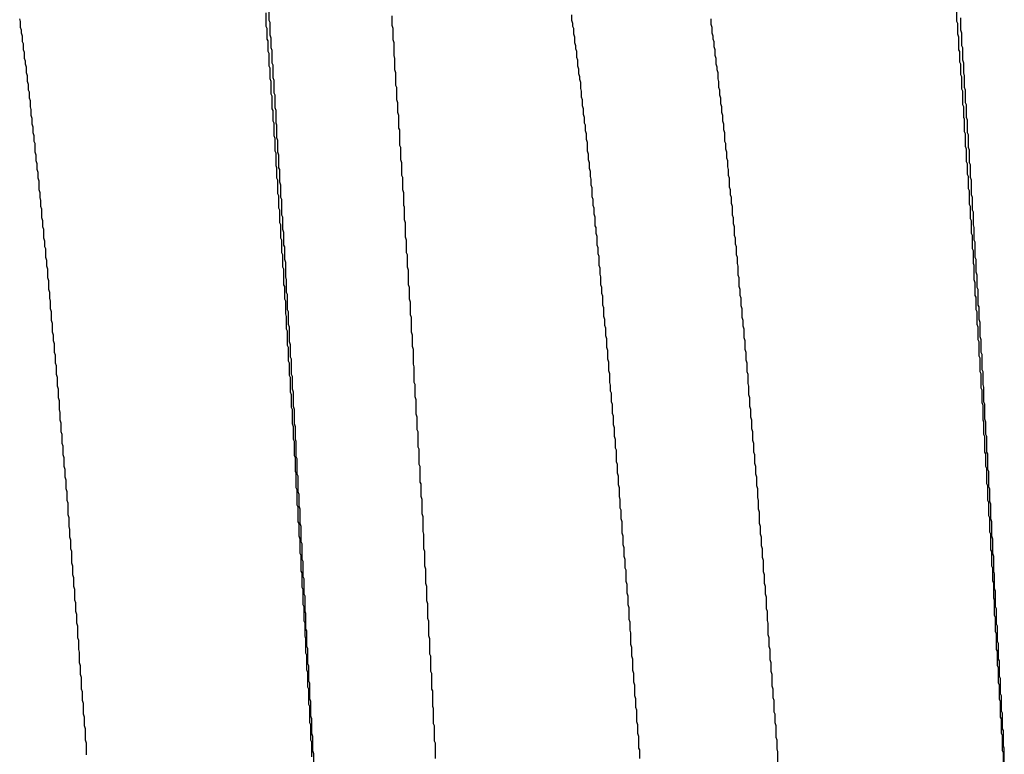
# Model space of a CAD drawing. Extents: x -57 to 354, y -38 to 248.
# Drawn here: x 214 to 214, y 15 to 15 of the extents above; entities that cross this region are included whole.
import ezdxf

# ---------------------------------------------------------------- set-up
doc = ezdxf.new("R2010")
doc.units = 0
doc.header["$MEASUREMENT"] = 0
doc.layers.add('_4-A_クリップ', color=7, linetype='CONTINUOUS')

msp = doc.modelspace()

# ---------------------------------------------------------------- linework, layer by layer
at = {"layer": '_4-A_クリップ', "color": 7, "linetype": 'Continuous'}
for p, q in [((214.147607, 14.785), (214.147607, 14.78591)), ((214.197377, 14.78493), (214.197377, 14.78584)), ((214.129617, 14.78493), (214.129547, 14.78514)), ((214.147397, 14.78458), (214.147397, 14.78556)), ((214.156497, 14.78465), (214.156497, 14.78535)), ((214.169517, 14.785), (214.169517, 14.78542)), ((214.179597, 14.78472), (214.179597, 14.78514)), ((214.197657, 14.7843), (214.197657, 14.78521)), ((214.129617, 14.78451), (214.129617, 14.78493)), ((214.129687, 14.7843), (214.129617, 14.78451)), ((214.147467, 14.78444), (214.147397, 14.78458)), ((214.147467, 14.78367), (214.147467, 14.78444)), ((214.147677, 14.78486), (214.147607, 14.785)), ((214.147677, 14.78395), (214.147677, 14.78486)), ((214.156567, 14.78444), (214.156497, 14.78465)), ((214.156567, 14.7836), (214.156567, 14.78444)), ((214.169587, 14.78479), (214.169517, 14.785)), ((214.169587, 14.78458), (214.169587, 14.78479)), ((214.169657, 14.78444), (214.169587, 14.78458)), ((214.169657, 14.78402), (214.169657, 14.78444)), ((214.179667, 14.78451), (214.179597, 14.78472)), ((214.179667, 14.78409), (214.179667, 14.78451)), ((214.197447, 14.78479), (214.197377, 14.78493)), ((214.197447, 14.78402), (214.197447, 14.78479)), ((214.129687, 14.78409), (214.129687, 14.7843)), ((214.129757, 14.78388), (214.129687, 14.78409)), ((214.129757, 14.78346), (214.129757, 14.78388)), ((214.147537, 14.78353), (214.147467, 14.78367)), ((214.147747, 14.78374), (214.147677, 14.78395)), ((214.147747, 14.78304), (214.147747, 14.78374)), ((214.156637, 14.78339), (214.156567, 14.7836)), ((214.169727, 14.78381), (214.169657, 14.78402)), ((214.169727, 14.78339), (214.169727, 14.78381)), ((214.179737, 14.78388), (214.179667, 14.78409)), ((214.179737, 14.78367), (214.179737, 14.78388)), ((214.179807, 14.78346), (214.179737, 14.78367)), ((214.197517, 14.78381), (214.197447, 14.78402)), ((214.197517, 14.7829), (214.197517, 14.78381)), ((214.197727, 14.78409), (214.197657, 14.7843)), ((214.197727, 14.78318), (214.197727, 14.78409)), ((214.129827, 14.78332), (214.129757, 14.78346)), ((214.129827, 14.7829), (214.129827, 14.78332)), ((214.129897, 14.78269), (214.129827, 14.7829)), ((214.147537, 14.78276), (214.147537, 14.78353)), ((214.147817, 14.78283), (214.147747, 14.78304)), ((214.156637, 14.78248), (214.156637, 14.78339)), ((214.169797, 14.78318), (214.169727, 14.78339)), ((214.169797, 14.78297), (214.169797, 14.78318)), ((214.169867, 14.78276), (214.169797, 14.78297)), ((214.179807, 14.78311), (214.179807, 14.78346)), ((214.179877, 14.7829), (214.179807, 14.78311)), ((214.179877, 14.78248), (214.179877, 14.7829)), ((214.197587, 14.78276), (214.197517, 14.7829)), ((214.197797, 14.78304), (214.197727, 14.78318)), ((214.197797, 14.78213), (214.197797, 14.78304)), ((214.129897, 14.78227), (214.129897, 14.78269)), ((214.129967, 14.78206), (214.129897, 14.78227)), ((214.147607, 14.78262), (214.147537, 14.78276)), ((214.147607, 14.78171), (214.147607, 14.78262)), ((214.147817, 14.78192), (214.147817, 14.78283)), ((214.156707, 14.78227), (214.156637, 14.78248)), ((214.156707, 14.78143), (214.156707, 14.78227)), ((214.169867, 14.78234), (214.169867, 14.78276)), ((214.169937, 14.78213), (214.169867, 14.78234)), ((214.179947, 14.78227), (214.179877, 14.78248)), ((214.179947, 14.78185), (214.179947, 14.78227)), ((214.197587, 14.78199), (214.197587, 14.78276)), ((214.129967, 14.78185), (214.129967, 14.78206)), ((214.130037, 14.78164), (214.129967, 14.78185)), ((214.130037, 14.78122), (214.130037, 14.78164)), ((214.147677, 14.78157), (214.147607, 14.78171)), ((214.147677, 14.7808), (214.147677, 14.78157)), ((214.147887, 14.78178), (214.147817, 14.78192)), ((214.147887, 14.78087), (214.147887, 14.78178)), ((214.169937, 14.78171), (214.169937, 14.78213)), ((214.170007, 14.7815), (214.169937, 14.78171)), ((214.170007, 14.78115), (214.170007, 14.7815)), ((214.180017, 14.78164), (214.179947, 14.78185)), ((214.180017, 14.78143), (214.180017, 14.78164)), ((214.197657, 14.78185), (214.197587, 14.78199)), ((214.197657, 14.78108), (214.197657, 14.78185)), ((214.197867, 14.78192), (214.197797, 14.78213)), ((214.197867, 14.78122), (214.197867, 14.78192)), ((214.130107, 14.78101), (214.130037, 14.78122)), ((214.130107, 14.78059), (214.130107, 14.78101)), ((214.147747, 14.78059), (214.147677, 14.7808)), ((214.147957, 14.78066), (214.147887, 14.78087)), ((214.156777, 14.78122), (214.156707, 14.78143)), ((214.156777, 14.78031), (214.156777, 14.78122)), ((214.170077, 14.78094), (214.170007, 14.78115)), ((214.170077, 14.78073), (214.170077, 14.78094)), ((214.180087, 14.78122), (214.180017, 14.78143)), ((214.180087, 14.7808), (214.180087, 14.78122)), ((214.180157, 14.78059), (214.180087, 14.7808)), ((214.197727, 14.78094), (214.197657, 14.78108)), ((214.197727, 14.78003), (214.197727, 14.78094)), ((214.197937, 14.78101), (214.197867, 14.78122)), ((214.197937, 14.78017), (214.197937, 14.78101)), ((214.130177, 14.78038), (214.130107, 14.78059)), ((214.130177, 14.77996), (214.130177, 14.78038)), ((214.147747, 14.77968), (214.147747, 14.78059)), ((214.147957, 14.77975), (214.147957, 14.78066)), ((214.156847, 14.78017), (214.156777, 14.78031)), ((214.156847, 14.77926), (214.156847, 14.78017)), ((214.170147, 14.78052), (214.170077, 14.78073)), ((214.170147, 14.7801), (214.170147, 14.78052)), ((214.170217, 14.77989), (214.170147, 14.7801)), ((214.180157, 14.78017), (214.180157, 14.78059)), ((214.180227, 14.77996), (214.180157, 14.78017)), ((214.198007, 14.77996), (214.197937, 14.78017)), ((214.130247, 14.77982), (214.130177, 14.77996)), ((214.130247, 14.7794), (214.130247, 14.77982)), ((214.130317, 14.77919), (214.130247, 14.7794)), ((214.147817, 14.77954), (214.147747, 14.77968)), ((214.147817, 14.77863), (214.147817, 14.77954)), ((214.148027, 14.77961), (214.147957, 14.77975)), ((214.148027, 14.7787), (214.148027, 14.77961)), ((214.170217, 14.77947), (214.170217, 14.77989)), ((214.170287, 14.77926), (214.170217, 14.77947)), ((214.180227, 14.77961), (214.180227, 14.77996)), ((214.180297, 14.7794), (214.180227, 14.77961)), ((214.180297, 14.77898), (214.180297, 14.7794)), ((214.197797, 14.77989), (214.197727, 14.78003)), ((214.197797, 14.77891), (214.197797, 14.77989)), ((214.198007, 14.77905), (214.198007, 14.77996)), ((214.130317, 14.77877), (214.130317, 14.77919)), ((214.130387, 14.77856), (214.130317, 14.77877)), ((214.147887, 14.77849), (214.147817, 14.77863)), ((214.148097, 14.77849), (214.148027, 14.7787)), ((214.156917, 14.77905), (214.156847, 14.77926)), ((214.156917, 14.77835), (214.156917, 14.77905)), ((214.170287, 14.77884), (214.170287, 14.77926)), ((214.170357, 14.77863), (214.170287, 14.77884)), ((214.170357, 14.77821), (214.170357, 14.77863)), ((214.180367, 14.77877), (214.180297, 14.77898)), ((214.180367, 14.77835), (214.180367, 14.77877)), ((214.197867, 14.77877), (214.197797, 14.77891)), ((214.197867, 14.778), (214.197867, 14.77877)), ((214.198077, 14.77891), (214.198007, 14.77905)), ((214.198077, 14.778), (214.198077, 14.77891)), ((214.130387, 14.77814), (214.130387, 14.77856)), ((214.130457, 14.77793), (214.130387, 14.77814)), ((214.130457, 14.77751), (214.130457, 14.77793)), ((214.147887, 14.77772), (214.147887, 14.77849)), ((214.148097, 14.77758), (214.148097, 14.77849)), ((214.156987, 14.77814), (214.156917, 14.77835)), ((214.156987, 14.77723), (214.156987, 14.77814)), ((214.170427, 14.778), (214.170357, 14.77821)), ((214.170427, 14.77758), (214.170427, 14.778)), ((214.180437, 14.77814), (214.180367, 14.77835)), ((214.180437, 14.77772), (214.180437, 14.77814)), ((214.197937, 14.77786), (214.197867, 14.778)), ((214.198147, 14.77779), (214.198077, 14.778)), ((214.130527, 14.7773), (214.130457, 14.77751)), ((214.130527, 14.77688), (214.130527, 14.7773)), ((214.147957, 14.77758), (214.147887, 14.77772)), ((214.147957, 14.77667), (214.147957, 14.77758)), ((214.148167, 14.77744), (214.148097, 14.77758)), ((214.148167, 14.77653), (214.148167, 14.77744)), ((214.157057, 14.77709), (214.156987, 14.77723)), ((214.170497, 14.77744), (214.170427, 14.77758)), ((214.170497, 14.77702), (214.170497, 14.77744)), ((214.180507, 14.77751), (214.180437, 14.77772)), ((214.180507, 14.77709), (214.180507, 14.77751)), ((214.197937, 14.77695), (214.197937, 14.77786)), ((214.198147, 14.77688), (214.198147, 14.77779)), ((214.130597, 14.77667), (214.130527, 14.77688)), ((214.130597, 14.77625), (214.130597, 14.77667)), ((214.148027, 14.77646), (214.147957, 14.77667)), ((214.148237, 14.77632), (214.148167, 14.77653)), ((214.157057, 14.77597), (214.157057, 14.77709)), ((214.170567, 14.77681), (214.170497, 14.77702)), ((214.170567, 14.77639), (214.170567, 14.77681)), ((214.180577, 14.77688), (214.180507, 14.77709)), ((214.180577, 14.77625), (214.180577, 14.77688)), ((214.198007, 14.77681), (214.197937, 14.77695)), ((214.198007, 14.7759), (214.198007, 14.77681)), ((214.198217, 14.77674), (214.198147, 14.77688)), ((214.198217, 14.77583), (214.198217, 14.77674)), ((214.130667, 14.77611), (214.130597, 14.77625)), ((214.130667, 14.77548), (214.130667, 14.77611)), ((214.148027, 14.77555), (214.148027, 14.77646)), ((214.148237, 14.77548), (214.148237, 14.77632)), ((214.157127, 14.77583), (214.157057, 14.77597)), ((214.157127, 14.77492), (214.157127, 14.77583)), ((214.170637, 14.77618), (214.170567, 14.77639)), ((214.170637, 14.77555), (214.170637, 14.77618)), ((214.180647, 14.77611), (214.180577, 14.77625)), ((214.180647, 14.77569), (214.180647, 14.77611)), ((214.198077, 14.77569), (214.198007, 14.7759)), ((214.198287, 14.77562), (214.198217, 14.77583)), ((214.130737, 14.77527), (214.130667, 14.77548)), ((214.130737, 14.77485), (214.130737, 14.77527)), ((214.148097, 14.77541), (214.148027, 14.77555)), ((214.148097, 14.7745), (214.148097, 14.77541)), ((214.148307, 14.77527), (214.148237, 14.77548)), ((214.148307, 14.77436), (214.148307, 14.77527)), ((214.170707, 14.77534), (214.170637, 14.77555)), ((214.170707, 14.77492), (214.170707, 14.77534)), ((214.180717, 14.77548), (214.180647, 14.77569)), ((214.180717, 14.77506), (214.180717, 14.77548)), ((214.180787, 14.77485), (214.180717, 14.77506)), ((214.198077, 14.77478), (214.198077, 14.77569)), ((214.198287, 14.77471), (214.198287, 14.77562)), ((214.130807, 14.77464), (214.130737, 14.77485)), ((214.130807, 14.77422), (214.130807, 14.77464)), ((214.148167, 14.77436), (214.148097, 14.7745)), ((214.148167, 14.77359), (214.148167, 14.77436)), ((214.148377, 14.77422), (214.148307, 14.77436)), ((214.157197, 14.77471), (214.157127, 14.77492)), ((214.157197, 14.7738), (214.157197, 14.77471)), ((214.170777, 14.77471), (214.170707, 14.77492)), ((214.170777, 14.77429), (214.170777, 14.77471)), ((214.180787, 14.77443), (214.180787, 14.77485)), ((214.180857, 14.77422), (214.180787, 14.77443)), ((214.198147, 14.77464), (214.198077, 14.77478)), ((214.198147, 14.77387), (214.198147, 14.77464)), ((214.198357, 14.77457), (214.198287, 14.77471)), ((214.198357, 14.77366), (214.198357, 14.77457)), ((214.130877, 14.77401), (214.130807, 14.77422)), ((214.130877, 14.77359), (214.130877, 14.77401)), ((214.148377, 14.77331), (214.148377, 14.77422)), ((214.157267, 14.77366), (214.157197, 14.7738)), ((214.157267, 14.77275), (214.157267, 14.77366)), ((214.170847, 14.77408), (214.170777, 14.77429)), ((214.170847, 14.77373), (214.170847, 14.77408)), ((214.170917, 14.77352), (214.170847, 14.77373)), ((214.180857, 14.7738), (214.180857, 14.77422)), ((214.180927, 14.77359), (214.180857, 14.7738)), ((214.198217, 14.77373), (214.198147, 14.77387)), ((214.198217, 14.77282), (214.198217, 14.77373)), ((214.198427, 14.77345), (214.198357, 14.77366)), ((214.130947, 14.77338), (214.130877, 14.77359)), ((214.130947, 14.77275), (214.130947, 14.77338)), ((214.148237, 14.77345), (214.148167, 14.77359)), ((214.148237, 14.77247), (214.148237, 14.77345)), ((214.148447, 14.7731), (214.148377, 14.77331)), ((214.148447, 14.77219), (214.148447, 14.7731)), ((214.170917, 14.7731), (214.170917, 14.77352)), ((214.170987, 14.77289), (214.170917, 14.7731)), ((214.180927, 14.77296), (214.180927, 14.77359)), ((214.180997, 14.77275), (214.180927, 14.77296)), ((214.198427, 14.7724), (214.198427, 14.77345)), ((214.131017, 14.77254), (214.130947, 14.77275)), ((214.131017, 14.77219), (214.131017, 14.77254)), ((214.148307, 14.77233), (214.148237, 14.77247)), ((214.148307, 14.77142), (214.148307, 14.77233)), ((214.157337, 14.77254), (214.157267, 14.77275)), ((214.157337, 14.77163), (214.157337, 14.77254)), ((214.170987, 14.77226), (214.170987, 14.77289)), ((214.171057, 14.77205), (214.170987, 14.77226)), ((214.180997, 14.7724), (214.180997, 14.77275)), ((214.181067, 14.77219), (214.180997, 14.7724)), ((214.198287, 14.77268), (214.198217, 14.77282)), ((214.198287, 14.7717), (214.198287, 14.77268)), ((214.198497, 14.77219), (214.198427, 14.7724)), ((214.131087, 14.77198), (214.131017, 14.77219)), ((214.131087, 14.77156), (214.131087, 14.77198)), ((214.131157, 14.77135), (214.131087, 14.77156)), ((214.148517, 14.77205), (214.148447, 14.77219)), ((214.148517, 14.77093), (214.148517, 14.77205)), ((214.157407, 14.77149), (214.157337, 14.77163)), ((214.157407, 14.77058), (214.157407, 14.77149)), ((214.171057, 14.77163), (214.171057, 14.77205)), ((214.171127, 14.77142), (214.171057, 14.77163)), ((214.181067, 14.77177), (214.181067, 14.77219)), ((214.181137, 14.77156), (214.181067, 14.77177)), ((214.181137, 14.77093), (214.181137, 14.77156)), ((214.198357, 14.77156), (214.198287, 14.7717)), ((214.198357, 14.77065), (214.198357, 14.77156)), ((214.198497, 14.77128), (214.198497, 14.77219)), ((214.131157, 14.77072), (214.131157, 14.77135)), ((214.148377, 14.77128), (214.148307, 14.77142)), ((214.148377, 14.77037), (214.148377, 14.77128)), ((214.148587, 14.77079), (214.148517, 14.77093)), ((214.148587, 14.76988), (214.148587, 14.77079)), ((214.171127, 14.771), (214.171127, 14.77142)), ((214.171197, 14.77079), (214.171127, 14.771)), ((214.171197, 14.77016), (214.171197, 14.77079)), ((214.181207, 14.77072), (214.181137, 14.77093)), ((214.198567, 14.77114), (214.198497, 14.77128)), ((214.198567, 14.77023), (214.198567, 14.77114)), ((214.131227, 14.77051), (214.131157, 14.77072)), ((214.131227, 14.77009), (214.131227, 14.77051)), ((214.131297, 14.76988), (214.131227, 14.77009)), ((214.148447, 14.77023), (214.148377, 14.77037)), ((214.148447, 14.76925), (214.148447, 14.77023)), ((214.157477, 14.77037), (214.157407, 14.77058)), ((214.157477, 14.76932), (214.157477, 14.77037)), ((214.171267, 14.77002), (214.171197, 14.77016)), ((214.181207, 14.7703), (214.181207, 14.77072)), ((214.181277, 14.77009), (214.181207, 14.7703)), ((214.181277, 14.76946), (214.181277, 14.77009)), ((214.198427, 14.77051), (214.198357, 14.77065)), ((214.198427, 14.7696), (214.198427, 14.77051)), ((214.198637, 14.77002), (214.198567, 14.77023)), ((214.131297, 14.76925), (214.131297, 14.76988)), ((214.148657, 14.76967), (214.148587, 14.76988)), ((214.148657, 14.76876), (214.148657, 14.76967)), ((214.171267, 14.7696), (214.171267, 14.77002)), ((214.171337, 14.76939), (214.171267, 14.7696)), ((214.171337, 14.76876), (214.171337, 14.76939)), ((214.181347, 14.76925), (214.181277, 14.76946)), ((214.198497, 14.76946), (214.198427, 14.7696)), ((214.198497, 14.76848), (214.198497, 14.76946)), ((214.198637, 14.76911), (214.198637, 14.77002)), ((214.131367, 14.76904), (214.131297, 14.76925)), ((214.131367, 14.76862), (214.131367, 14.76904)), ((214.148517, 14.76911), (214.148447, 14.76925)), ((214.148517, 14.7682), (214.148517, 14.76911)), ((214.148727, 14.76862), (214.148657, 14.76876)), ((214.157547, 14.76911), (214.157477, 14.76932)), ((214.157547, 14.7682), (214.157547, 14.76911)), ((214.171407, 14.76855), (214.171337, 14.76876)), ((214.181347, 14.76883), (214.181347, 14.76925)), ((214.181417, 14.76862), (214.181347, 14.76883)), ((214.198707, 14.76897), (214.198637, 14.76911)), ((214.198707, 14.76785), (214.198707, 14.76897)), ((214.131437, 14.76848), (214.131367, 14.76862)), ((214.131437, 14.76785), (214.131437, 14.76848)), ((214.148587, 14.76806), (214.148517, 14.7682)), ((214.148587, 14.76715), (214.148587, 14.76806)), ((214.148727, 14.76771), (214.148727, 14.76862)), ((214.157617, 14.76806), (214.157547, 14.7682)), ((214.157617, 14.76715), (214.157617, 14.76806)), ((214.171407, 14.76813), (214.171407, 14.76855)), ((214.171477, 14.76792), (214.171407, 14.76813)), ((214.181417, 14.76806), (214.181417, 14.76862)), ((214.181487, 14.76785), (214.181417, 14.76806)), ((214.198567, 14.76834), (214.198497, 14.76848)), ((214.198567, 14.76743), (214.198567, 14.76834)), ((214.131507, 14.76764), (214.131437, 14.76785)), ((214.131507, 14.76722), (214.131507, 14.76764)), ((214.131577, 14.76701), (214.131507, 14.76722)), ((214.148797, 14.7675), (214.148727, 14.76771)), ((214.148797, 14.76645), (214.148797, 14.7675)), ((214.171477, 14.76729), (214.171477, 14.76792)), ((214.171547, 14.76708), (214.171477, 14.76729)), ((214.181487, 14.76743), (214.181487, 14.76785)), ((214.181557, 14.76722), (214.181487, 14.76743)), ((214.181557, 14.76659), (214.181557, 14.76722)), ((214.198637, 14.76729), (214.198567, 14.76743)), ((214.198637, 14.76624), (214.198637, 14.76729)), ((214.198777, 14.76771), (214.198707, 14.76785)), ((214.198777, 14.7668), (214.198777, 14.76771)), ((214.131577, 14.76638), (214.131577, 14.76701)), ((214.148657, 14.76701), (214.148587, 14.76715)), ((214.148657, 14.76589), (214.148657, 14.76701)), ((214.157687, 14.76694), (214.157617, 14.76715)), ((214.157687, 14.76589), (214.157687, 14.76694)), ((214.171547, 14.76666), (214.171547, 14.76708)), ((214.171617, 14.76645), (214.171547, 14.76666)), ((214.181627, 14.76638), (214.181557, 14.76659)), ((214.198847, 14.76659), (214.198777, 14.7668)), ((214.198847, 14.76568), (214.198847, 14.76659)), ((214.131647, 14.76617), (214.131577, 14.76638)), ((214.131647, 14.76554), (214.131647, 14.76617)), ((214.148727, 14.76575), (214.148657, 14.76589)), ((214.148867, 14.76624), (214.148797, 14.76645)), ((214.148867, 14.76533), (214.148867, 14.76624)), ((214.157757, 14.76568), (214.157687, 14.76589)), ((214.171617, 14.76589), (214.171617, 14.76645)), ((214.171687, 14.76568), (214.171617, 14.76589)), ((214.181627, 14.76575), (214.181627, 14.76638)), ((214.198707, 14.76603), (214.198637, 14.76624)), ((214.198707, 14.76512), (214.198707, 14.76603)), ((214.131717, 14.76533), (214.131647, 14.76554)), ((214.131717, 14.76491), (214.131717, 14.76533)), ((214.148727, 14.76484), (214.148727, 14.76575)), ((214.148937, 14.76519), (214.148867, 14.76533)), ((214.148937, 14.76407), (214.148937, 14.76519)), ((214.157757, 14.76484), (214.157757, 14.76568)), ((214.171687, 14.76526), (214.171687, 14.76568)), ((214.171757, 14.76505), (214.171687, 14.76526)), ((214.181697, 14.76554), (214.181627, 14.76575)), ((214.181697, 14.76512), (214.181697, 14.76554)), ((214.181767, 14.76491), (214.181697, 14.76512)), ((214.198777, 14.76498), (214.198707, 14.76512)), ((214.198917, 14.76554), (214.198847, 14.76568)), ((214.198917, 14.76442), (214.198917, 14.76554)), ((214.131787, 14.7647), (214.131717, 14.76491)), ((214.131787, 14.76414), (214.131787, 14.7647)), ((214.148797, 14.7647), (214.148727, 14.76484)), ((214.148797, 14.76379), (214.148797, 14.7647)), ((214.157827, 14.76463), (214.157757, 14.76484)), ((214.157827, 14.76372), (214.157827, 14.76463)), ((214.171757, 14.76442), (214.171757, 14.76505)), ((214.171827, 14.76421), (214.171757, 14.76442)), ((214.181767, 14.76435), (214.181767, 14.76491)), ((214.198777, 14.76407), (214.198777, 14.76498)), ((214.198987, 14.76428), (214.198917, 14.76442)), ((214.131857, 14.76393), (214.131787, 14.76414)), ((214.131857, 14.7633), (214.131857, 14.76393)), ((214.148867, 14.76358), (214.148797, 14.76379)), ((214.149007, 14.76393), (214.148937, 14.76407)), ((214.149007, 14.76302), (214.149007, 14.76393)), ((214.157897, 14.76351), (214.157827, 14.76372)), ((214.171827, 14.76358), (214.171827, 14.76421)), ((214.181837, 14.76414), (214.181767, 14.76435)), ((214.181837, 14.76351), (214.181837, 14.76414)), ((214.198847, 14.76393), (214.198777, 14.76407)), ((214.198847, 14.76302), (214.198847, 14.76393)), ((214.198987, 14.76337), (214.198987, 14.76428)), ((214.131927, 14.76309), (214.131857, 14.7633)), ((214.131927, 14.76246), (214.131927, 14.76309)), ((214.148867, 14.76267), (214.148867, 14.76358)), ((214.149077, 14.76281), (214.149007, 14.76302)), ((214.157897, 14.76246), (214.157897, 14.76351)), ((214.171897, 14.76337), (214.171827, 14.76358)), ((214.171897, 14.76295), (214.171897, 14.76337)), ((214.171967, 14.76274), (214.171897, 14.76295)), ((214.181907, 14.7633), (214.181837, 14.76351)), ((214.181907, 14.76288), (214.181907, 14.7633)), ((214.198917, 14.76281), (214.198847, 14.76302)), ((214.199057, 14.76316), (214.198987, 14.76337)), ((214.199057, 14.76211), (214.199057, 14.76316)), ((214.131997, 14.76225), (214.131927, 14.76246)), ((214.131997, 14.76183), (214.131997, 14.76225)), ((214.148937, 14.76253), (214.148867, 14.76267)), ((214.148937, 14.76148), (214.148937, 14.76253)), ((214.149077, 14.76176), (214.149077, 14.76281)), ((214.157967, 14.76225), (214.157897, 14.76246)), ((214.157967, 14.76141), (214.157967, 14.76225)), ((214.171967, 14.76218), (214.171967, 14.76274)), ((214.181977, 14.76267), (214.181907, 14.76288)), ((214.181977, 14.76204), (214.181977, 14.76267)), ((214.198917, 14.7619), (214.198917, 14.76281)), ((214.132067, 14.76162), (214.131997, 14.76183)), ((214.132067, 14.76099), (214.132067, 14.76162)), ((214.149147, 14.76155), (214.149077, 14.76176)), ((214.149147, 14.76064), (214.149147, 14.76155)), ((214.172037, 14.76197), (214.171967, 14.76218)), ((214.172037, 14.76134), (214.172037, 14.76197)), ((214.182047, 14.76183), (214.181977, 14.76204)), ((214.182047, 14.7612), (214.182047, 14.76183)), ((214.198987, 14.76176), (214.198917, 14.7619)), ((214.198987, 14.76071), (214.198987, 14.76176)), ((214.199127, 14.7619), (214.199057, 14.76211)), ((214.199127, 14.76099), (214.199127, 14.7619)), ((214.132137, 14.76078), (214.132067, 14.76099)), ((214.149007, 14.76134), (214.148937, 14.76148)), ((214.149007, 14.76036), (214.149007, 14.76134)), ((214.158037, 14.7612), (214.157967, 14.76141)), ((214.158037, 14.76015), (214.158037, 14.7612)), ((214.172107, 14.76113), (214.172037, 14.76134)), ((214.172107, 14.7605), (214.172107, 14.76113)), ((214.182117, 14.76099), (214.182047, 14.7612)), ((214.182117, 14.76043), (214.182117, 14.76099)), ((214.199197, 14.76085), (214.199127, 14.76099)), ((214.199197, 14.75973), (214.199197, 14.76085)), ((214.132137, 14.76022), (214.132137, 14.76078)), ((214.132207, 14.76001), (214.132137, 14.76022)), ((214.149077, 14.76022), (214.149007, 14.76036)), ((214.149077, 14.75931), (214.149077, 14.76022)), ((214.149217, 14.7605), (214.149147, 14.76064)), ((214.149217, 14.75938), (214.149217, 14.7605)), ((214.158107, 14.75994), (214.158037, 14.76015)), ((214.172177, 14.76029), (214.172107, 14.7605)), ((214.172177, 14.75966), (214.172177, 14.76029)), ((214.182187, 14.76022), (214.182117, 14.76043)), ((214.182187, 14.75959), (214.182187, 14.76022)), ((214.199057, 14.76057), (214.198987, 14.76071)), ((214.199057, 14.75959), (214.199057, 14.76057)), ((214.132207, 14.75938), (214.132207, 14.76001)), ((214.132277, 14.75917), (214.132207, 14.75938)), ((214.149287, 14.75924), (214.149217, 14.75938)), ((214.158107, 14.75882), (214.158107, 14.75994)), ((214.172247, 14.75945), (214.172177, 14.75966)), ((214.172247, 14.75882), (214.172247, 14.75945)), ((214.182257, 14.75938), (214.182187, 14.75959)), ((214.182257, 14.75875), (214.182257, 14.75938)), ((214.199127, 14.75945), (214.199057, 14.75959)), ((214.199127, 14.7584), (214.199127, 14.75945)), ((214.199267, 14.75959), (214.199197, 14.75973)), ((214.199267, 14.75868), (214.199267, 14.75959)), ((214.132277, 14.75854), (214.132277, 14.75917)), ((214.149147, 14.75917), (214.149077, 14.75931)), ((214.149147, 14.75812), (214.149147, 14.75917)), ((214.149287, 14.75833), (214.149287, 14.75924)), ((214.158177, 14.75868), (214.158107, 14.75882)), ((214.158177, 14.75777), (214.158177, 14.75868)), ((214.172317, 14.75861), (214.172247, 14.75882)), ((214.182327, 14.75854), (214.182257, 14.75875)), ((214.199337, 14.75847), (214.199267, 14.75868)), ((214.132347, 14.75833), (214.132277, 14.75854)), ((214.132347, 14.7577), (214.132347, 14.75833)), ((214.149217, 14.75791), (214.149147, 14.75812)), ((214.149357, 14.75812), (214.149287, 14.75833)), ((214.149357, 14.75707), (214.149357, 14.75812)), ((214.172317, 14.75819), (214.172317, 14.75861)), ((214.172387, 14.75805), (214.172317, 14.75819)), ((214.172387, 14.75742), (214.172387, 14.75805)), ((214.182327, 14.75791), (214.182327, 14.75854)), ((214.199197, 14.75826), (214.199127, 14.7584)), ((214.199197, 14.75735), (214.199197, 14.75826)), ((214.199337, 14.75742), (214.199337, 14.75847)), ((214.132417, 14.75749), (214.132347, 14.7577)), ((214.132417, 14.75686), (214.132417, 14.75749)), ((214.149217, 14.757), (214.149217, 14.75791)), ((214.158247, 14.75756), (214.158177, 14.75777)), ((214.158247, 14.75651), (214.158247, 14.75756)), ((214.172457, 14.75721), (214.172387, 14.75742)), ((214.182397, 14.7577), (214.182327, 14.75791)), ((214.182397, 14.75707), (214.182397, 14.7577)), ((214.199267, 14.75714), (214.199197, 14.75735)), ((214.199407, 14.75721), (214.199337, 14.75742)), ((214.132487, 14.75665), (214.132417, 14.75686)), ((214.132487, 14.75609), (214.132487, 14.75665)), ((214.149287, 14.75686), (214.149217, 14.757)), ((214.149287, 14.75581), (214.149287, 14.75686)), ((214.149427, 14.75686), (214.149357, 14.75707)), ((214.149427, 14.75581), (214.149427, 14.75686)), ((214.172457, 14.75658), (214.172457, 14.75721)), ((214.172527, 14.75637), (214.172457, 14.75658)), ((214.182467, 14.75686), (214.182397, 14.75707)), ((214.182467, 14.7563), (214.182467, 14.75686)), ((214.199267, 14.75609), (214.199267, 14.75714)), ((214.199407, 14.75616), (214.199407, 14.75721)), ((214.132557, 14.75588), (214.132487, 14.75609)), ((214.132557, 14.75525), (214.132557, 14.75588)), ((214.149357, 14.7556), (214.149287, 14.75581)), ((214.149497, 14.7556), (214.149427, 14.75581)), ((214.158317, 14.7563), (214.158247, 14.75651)), ((214.158317, 14.75539), (214.158317, 14.7563)), ((214.172527, 14.75574), (214.172527, 14.75637)), ((214.182537, 14.75609), (214.182467, 14.7563)), ((214.182537, 14.75546), (214.182537, 14.75609)), ((214.199337, 14.75595), (214.199267, 14.75609)), ((214.199337, 14.75504), (214.199337, 14.75595)), ((214.199477, 14.75595), (214.199407, 14.75616)), ((214.199477, 14.75504), (214.199477, 14.75595)), ((214.132627, 14.75504), (214.132557, 14.75525)), ((214.149357, 14.75469), (214.149357, 14.7556)), ((214.149497, 14.75469), (214.149497, 14.7556)), ((214.158387, 14.75525), (214.158317, 14.75539)), ((214.158387, 14.75413), (214.158387, 14.75525)), ((214.172597, 14.75553), (214.172527, 14.75574)), ((214.172597, 14.7549), (214.172597, 14.75553)), ((214.182607, 14.75525), (214.182537, 14.75546)), ((214.182607, 14.75462), (214.182607, 14.75525)), ((214.132627, 14.75441), (214.132627, 14.75504)), ((214.132697, 14.7542), (214.132627, 14.75441)), ((214.149427, 14.75455), (214.149357, 14.75469)), ((214.149427, 14.7535), (214.149427, 14.75455)), ((214.149567, 14.75455), (214.149497, 14.75469)), ((214.149567, 14.75343), (214.149567, 14.75455)), ((214.172667, 14.75469), (214.172597, 14.7549)), ((214.172667, 14.75406), (214.172667, 14.75469)), ((214.182677, 14.75441), (214.182607, 14.75462)), ((214.182677, 14.75378), (214.182677, 14.75441)), ((214.199407, 14.7549), (214.199337, 14.75504)), ((214.199407, 14.75378), (214.199407, 14.7549)), ((214.199547, 14.7549), (214.199477, 14.75504)), ((214.199547, 14.75378), (214.199547, 14.7549)), ((214.132697, 14.75357), (214.132697, 14.7542)), ((214.158457, 14.75399), (214.158387, 14.75413)), ((214.158457, 14.75287), (214.158457, 14.75399)), ((214.172737, 14.75392), (214.172667, 14.75406)), ((214.172737, 14.75308), (214.172737, 14.75392)), ((214.182747, 14.75357), (214.182677, 14.75378)), ((214.199477, 14.75364), (214.199407, 14.75378)), ((214.199617, 14.75364), (214.199547, 14.75378)), ((214.132767, 14.75336), (214.132697, 14.75357)), ((214.132767, 14.75273), (214.132767, 14.75336)), ((214.149497, 14.75336), (214.149427, 14.7535)), ((214.149497, 14.75238), (214.149497, 14.75336)), ((214.149637, 14.75329), (214.149567, 14.75343)), ((214.149637, 14.75217), (214.149637, 14.75329)), ((214.172807, 14.75287), (214.172737, 14.75308)), ((214.182747, 14.75294), (214.182747, 14.75357)), ((214.199477, 14.75273), (214.199477, 14.75364)), ((214.199617, 14.75252), (214.199617, 14.75364)), ((214.132837, 14.75252), (214.132767, 14.75273)), ((214.132837, 14.75196), (214.132837, 14.75252)), ((214.149567, 14.75224), (214.149497, 14.75238)), ((214.158527, 14.75273), (214.158457, 14.75287)), ((214.158527, 14.75161), (214.158527, 14.75273)), ((214.172807, 14.75224), (214.172807, 14.75287)), ((214.182817, 14.75273), (214.182747, 14.75294)), ((214.182817, 14.75217), (214.182817, 14.75273)), ((214.199547, 14.75259), (214.199477, 14.75273)), ((214.199547, 14.75147), (214.199547, 14.75259)), ((214.199687, 14.75238), (214.199617, 14.75252)), ((214.199687, 14.75126), (214.199687, 14.75238)), ((214.132907, 14.75175), (214.132837, 14.75196)), ((214.132907, 14.75112), (214.132907, 14.75175)), ((214.149567, 14.75119), (214.149567, 14.75224)), ((214.149707, 14.75203), (214.149637, 14.75217)), ((214.149707, 14.75091), (214.149707, 14.75203)), ((214.158597, 14.75147), (214.158527, 14.75161)), ((214.172877, 14.75203), (214.172807, 14.75224)), ((214.172877, 14.7514), (214.172877, 14.75203)), ((214.182887, 14.75196), (214.182817, 14.75217)), ((214.182887, 14.75133), (214.182887, 14.75196)), ((214.132977, 14.75091), (214.132907, 14.75112)), ((214.132977, 14.75028), (214.132977, 14.75091)), ((214.149637, 14.75105), (214.149567, 14.75119)), ((214.149637, 14.74993), (214.149637, 14.75105)), ((214.149777, 14.7507), (214.149707, 14.75091)), ((214.158597, 14.75056), (214.158597, 14.75147)), ((214.172947, 14.75119), (214.172877, 14.7514)), ((214.172947, 14.75056), (214.172947, 14.75119)), ((214.182957, 14.75112), (214.182887, 14.75133)), ((214.182957, 14.75049), (214.182957, 14.75112)), ((214.199617, 14.75133), (214.199547, 14.75147)), ((214.199617, 14.75028), (214.199617, 14.75133)), ((214.199757, 14.75112), (214.199687, 14.75126)), ((214.199757, 14.75021), (214.199757, 14.75112)), ((214.133047, 14.75007), (214.132977, 14.75028)), ((214.149777, 14.74986), (214.149777, 14.7507)), ((214.158667, 14.75035), (214.158597, 14.75056)), ((214.158667, 14.7493), (214.158667, 14.75035)), ((214.173017, 14.75035), (214.172947, 14.75056)), ((214.173017, 14.74972), (214.173017, 14.75035)), ((214.183027, 14.75028), (214.182957, 14.75049)), ((214.183027, 14.74965), (214.183027, 14.75028)), ((214.199687, 14.75014), (214.199617, 14.75028)), ((214.199687, 14.74916), (214.199687, 14.75014)), ((214.199827, 14.75), (214.199757, 14.75021)), ((214.133047, 14.74923), (214.133047, 14.75007)), ((214.149707, 14.74979), (214.149637, 14.74993)), ((214.149707, 14.74874), (214.149707, 14.74979)), ((214.149847, 14.74965), (214.149777, 14.74986)), ((214.149847, 14.7486), (214.149847, 14.74965)), ((214.173087, 14.74958), (214.173017, 14.74972)), ((214.173087, 14.74895), (214.173087, 14.74958)), ((214.183097, 14.74944), (214.183027, 14.74965)), ((214.183097, 14.7486), (214.183097, 14.74944)), ((214.199827, 14.74895), (214.199827, 14.75)), ((214.133117, 14.74902), (214.133047, 14.74923)), ((214.133117, 14.74839), (214.133117, 14.74902)), ((214.149777, 14.7486), (214.149707, 14.74874)), ((214.158737, 14.74909), (214.158667, 14.7493)), ((214.158737, 14.74804), (214.158737, 14.74909)), ((214.173157, 14.74874), (214.173087, 14.74895)), ((214.173157, 14.7479), (214.173157, 14.74874)), ((214.199757, 14.74902), (214.199687, 14.74916)), ((214.199757, 14.74797), (214.199757, 14.74902)), ((214.199897, 14.74874), (214.199827, 14.74895)), ((214.199897, 14.74769), (214.199897, 14.74874)), ((214.133187, 14.74818), (214.133117, 14.74839)), ((214.133187, 14.74762), (214.133187, 14.74818)), ((214.149777, 14.74769), (214.149777, 14.7486)), ((214.149917, 14.74839), (214.149847, 14.7486)), ((214.149917, 14.74727), (214.149917, 14.74839)), ((214.158807, 14.74783), (214.158737, 14.74804)), ((214.183167, 14.74839), (214.183097, 14.7486)), ((214.183167, 14.74783), (214.183167, 14.74839)), ((214.199827, 14.74783), (214.199757, 14.74797)), ((214.133257, 14.74741), (214.133187, 14.74762)), ((214.133257, 14.74678), (214.133257, 14.74741)), ((214.149847, 14.74748), (214.149777, 14.74769)), ((214.149847, 14.74643), (214.149847, 14.74748)), ((214.149987, 14.74713), (214.149917, 14.74727)), ((214.158807, 14.74678), (214.158807, 14.74783)), ((214.173227, 14.74769), (214.173157, 14.7479)), ((214.173227, 14.74706), (214.173227, 14.74769)), ((214.183237, 14.74762), (214.183167, 14.74783)), ((214.183237, 14.74699), (214.183237, 14.74762)), ((214.199827, 14.74671), (214.199827, 14.74783)), ((214.199967, 14.74748), (214.199897, 14.74769)), ((214.199967, 14.74643), (214.199967, 14.74748)), ((214.133327, 14.74657), (214.133257, 14.74678)), ((214.133327, 14.74573), (214.133327, 14.74657)), ((214.149987, 14.74601), (214.149987, 14.74713)), ((214.158877, 14.74657), (214.158807, 14.74678)), ((214.158877, 14.74552), (214.158877, 14.74657)), ((214.173297, 14.74685), (214.173227, 14.74706)), ((214.173297, 14.74622), (214.173297, 14.74685)), ((214.183307, 14.74678), (214.183237, 14.74699)), ((214.183307, 14.74615), (214.183307, 14.74678)), ((214.199897, 14.74657), (214.199827, 14.74671)), ((214.199897, 14.74552), (214.199897, 14.74657)), ((214.149917, 14.74629), (214.149847, 14.74643)), ((214.149917, 14.74517), (214.149917, 14.74629)), ((214.150057, 14.74587), (214.149987, 14.74601)), ((214.150057, 14.74475), (214.150057, 14.74587)), ((214.173367, 14.74601), (214.173297, 14.74622)), ((214.173367, 14.74538), (214.173367, 14.74601)), ((214.183377, 14.74594), (214.183307, 14.74615)), ((214.183377, 14.7451), (214.183377, 14.74594)), ((214.200037, 14.74622), (214.199967, 14.74643)), ((214.200037, 14.74517), (214.200037, 14.74622)), ((214.133397, 14.74552), (214.133327, 14.74573)), ((214.133397, 14.74489), (214.133397, 14.74552)), ((214.149987, 14.74503), (214.149917, 14.74517)), ((214.158947, 14.74531), (214.158877, 14.74552)), ((214.158947, 14.74426), (214.158947, 14.74531)), ((214.173437, 14.74524), (214.173367, 14.74538)), ((214.173437, 14.7444), (214.173437, 14.74524)), ((214.199967, 14.74538), (214.199897, 14.74552)), ((214.199967, 14.74447), (214.199967, 14.74538)), ((214.200107, 14.74496), (214.200037, 14.74517)), ((214.133467, 14.74468), (214.133397, 14.74489)), ((214.133467, 14.74405), (214.133467, 14.74468)), ((214.149987, 14.74398), (214.149987, 14.74503)), ((214.150127, 14.74461), (214.150057, 14.74475)), ((214.150127, 14.74349), (214.150127, 14.74461)), ((214.183447, 14.74489), (214.183377, 14.7451)), ((214.183447, 14.74426), (214.183447, 14.74489)), ((214.200037, 14.74426), (214.199967, 14.74447)), ((214.200107, 14.74391), (214.200107, 14.74496)), ((214.133537, 14.74384), (214.133467, 14.74405)), ((214.133537, 14.74307), (214.133537, 14.74384)), ((214.150057, 14.74384), (214.149987, 14.74398)), ((214.150057, 14.74272), (214.150057, 14.74384)), ((214.159017, 14.74405), (214.158947, 14.74426)), ((214.159017, 14.743), (214.159017, 14.74405)), ((214.173507, 14.74419), (214.173437, 14.7444)), ((214.173507, 14.74356), (214.173507, 14.74419)), ((214.183517, 14.74405), (214.183447, 14.74426)), ((214.183517, 14.74349), (214.183517, 14.74405)), ((214.200037, 14.74321), (214.200037, 14.74426)), ((214.200177, 14.7437), (214.200107, 14.74391)), ((214.200177, 14.74258), (214.200177, 14.7437)), ((214.133607, 14.74286), (214.133537, 14.74307)), ((214.150197, 14.74335), (214.150127, 14.74349)), ((214.150197, 14.74223), (214.150197, 14.74335)), ((214.159087, 14.74279), (214.159017, 14.743)), ((214.173577, 14.74335), (214.173507, 14.74356)), ((214.173577, 14.74272), (214.173577, 14.74335)), ((214.183587, 14.74328), (214.183517, 14.74349)), ((214.183587, 14.74244), (214.183587, 14.74328)), ((214.200107, 14.74307), (214.200037, 14.74321)), ((214.200107, 14.74195), (214.200107, 14.74307)), ((214.133607, 14.74223), (214.133607, 14.74286)), ((214.150127, 14.74258), (214.150057, 14.74272)), ((214.150127, 14.74153), (214.150127, 14.74258)), ((214.159087, 14.74174), (214.159087, 14.74279)), ((214.173647, 14.74251), (214.173577, 14.74272)), ((214.173647, 14.74167), (214.173647, 14.74251)), ((214.183657, 14.74223), (214.183587, 14.74244)), ((214.200247, 14.74244), (214.200177, 14.74258)), ((214.200247, 14.74132), (214.200247, 14.74244)), ((214.133677, 14.74202), (214.133607, 14.74223)), ((214.133677, 14.74139), (214.133677, 14.74202)), ((214.150267, 14.74209), (214.150197, 14.74223)), ((214.150267, 14.74097), (214.150267, 14.74209)), ((214.159157, 14.74153), (214.159087, 14.74174)), ((214.173717, 14.74146), (214.173647, 14.74167)), ((214.183657, 14.7416), (214.183657, 14.74223)), ((214.183727, 14.74139), (214.183657, 14.7416)), ((214.200177, 14.74181), (214.200107, 14.74195)), ((214.200177, 14.74076), (214.200177, 14.74181)), ((214.133747, 14.74118), (214.133677, 14.74139)), ((214.133747, 14.74034), (214.133747, 14.74118)), ((214.150197, 14.74139), (214.150127, 14.74153)), ((214.150197, 14.74048), (214.150197, 14.74139)), ((214.150337, 14.74083), (214.150267, 14.74097)), ((214.159157, 14.74048), (214.159157, 14.74153)), ((214.173717, 14.7409), (214.173717, 14.74146)), ((214.173787, 14.74069), (214.173717, 14.7409)), ((214.183727, 14.74055), (214.183727, 14.74139)), ((214.200317, 14.74118), (214.200247, 14.74132)), ((214.200317, 14.74006), (214.200317, 14.74118)), ((214.133817, 14.74013), (214.133747, 14.74034)), ((214.150267, 14.74027), (214.150197, 14.74048)), ((214.150267, 14.73922), (214.150267, 14.74027)), ((214.150337, 14.73971), (214.150337, 14.74083)), ((214.159227, 14.74027), (214.159157, 14.74048)), ((214.159227, 14.73915), (214.159227, 14.74027)), ((214.173787, 14.73985), (214.173787, 14.74069)), ((214.183797, 14.74034), (214.183727, 14.74055)), ((214.183797, 14.73971), (214.183797, 14.74034)), ((214.200247, 14.74062), (214.200177, 14.74076)), ((214.200247, 14.7395), (214.200247, 14.74062)), ((214.133817, 14.7395), (214.133817, 14.74013)), ((214.133887, 14.73929), (214.133817, 14.7395)), ((214.150407, 14.73957), (214.150337, 14.73971)), ((214.150407, 14.73845), (214.150407, 14.73957)), ((214.173857, 14.73964), (214.173787, 14.73985)), ((214.173857, 14.73901), (214.173857, 14.73964)), ((214.183867, 14.7395), (214.183797, 14.73971)), ((214.183867, 14.73873), (214.183867, 14.7395)), ((214.200317, 14.73936), (214.200247, 14.7395)), ((214.200387, 14.73992), (214.200317, 14.74006)), ((214.200387, 14.7388), (214.200387, 14.73992)), ((214.133887, 14.73852), (214.133887, 14.73929)), ((214.150337, 14.73908), (214.150267, 14.73922)), ((214.150337, 14.73803), (214.150337, 14.73908)), ((214.159297, 14.73901), (214.159227, 14.73915)), ((214.159297, 14.73789), (214.159297, 14.73901)), ((214.173927, 14.7388), (214.173857, 14.73901)), ((214.173927, 14.73796), (214.173927, 14.7388)), ((214.183937, 14.73852), (214.183867, 14.73873)), ((214.200317, 14.73831), (214.200317, 14.73936)), ((214.200457, 14.73866), (214.200387, 14.7388)), ((214.133957, 14.73831), (214.133887, 14.73852)), ((214.133957, 14.73768), (214.133957, 14.73831)), ((214.150407, 14.73782), (214.150337, 14.73803)), ((214.150477, 14.73831), (214.150407, 14.73845)), ((214.150477, 14.73719), (214.150477, 14.73831)), ((214.183937, 14.73789), (214.183937, 14.73852)), ((214.200387, 14.73817), (214.200317, 14.73831)), ((214.200387, 14.73705), (214.200387, 14.73817)), ((214.200457, 14.73754), (214.200457, 14.73866)), ((214.134027, 14.73747), (214.133957, 14.73768)), ((214.134027, 14.73663), (214.134027, 14.73747)), ((214.150407, 14.73677), (214.150407, 14.73782)), ((214.159367, 14.73775), (214.159297, 14.73789)), ((214.159367, 14.73663), (214.159367, 14.73775)), ((214.173997, 14.73775), (214.173927, 14.73796)), ((214.173997, 14.73712), (214.173997, 14.73775)), ((214.184007, 14.73768), (214.183937, 14.73789)), ((214.184007, 14.73684), (214.184007, 14.73768)), ((214.200527, 14.7374), (214.200457, 14.73754)), ((214.200527, 14.73628), (214.200527, 14.7374)), ((214.134097, 14.73642), (214.134027, 14.73663)), ((214.150477, 14.73663), (214.150407, 14.73677)), ((214.150547, 14.73705), (214.150477, 14.73719)), ((214.150477, 14.73551), (214.150477, 14.73663)), ((214.150547, 14.73593), (214.150547, 14.73705)), ((214.159437, 14.73649), (214.159367, 14.73663)), ((214.174067, 14.73691), (214.173997, 14.73712)), ((214.174067, 14.73614), (214.174067, 14.73691)), ((214.184077, 14.73663), (214.184007, 14.73684)), ((214.184077, 14.736), (214.184077, 14.73663)), ((214.200457, 14.73691), (214.200387, 14.73705)), ((214.200457, 14.73586), (214.200457, 14.73691)), ((214.134097, 14.73579), (214.134097, 14.73642)), ((214.150617, 14.73572), (214.150547, 14.73593)), ((214.159437, 14.73537), (214.159437, 14.73649)), ((214.174137, 14.73593), (214.174067, 14.73614)), ((214.174137, 14.7353), (214.174137, 14.73593)), ((214.184147, 14.73579), (214.184077, 14.736)), ((214.200527, 14.73572), (214.200457, 14.73586)), ((214.200597, 14.73614), (214.200527, 14.73628)), ((214.200597, 14.73502), (214.200597, 14.73614)), ((214.134167, 14.73558), (214.134097, 14.73579)), ((214.134167, 14.73481), (214.134167, 14.73558)), ((214.150547, 14.73537), (214.150477, 14.73551)), ((214.150547, 14.73418), (214.150547, 14.73537)), ((214.150617, 14.73467), (214.150617, 14.73572)), ((214.159507, 14.73523), (214.159437, 14.73537)), ((214.159507, 14.73411), (214.159507, 14.73523)), ((214.174207, 14.73509), (214.174137, 14.7353)), ((214.184147, 14.73495), (214.184147, 14.73579)), ((214.200527, 14.7346), (214.200527, 14.73572)), ((214.134237, 14.7346), (214.134167, 14.73481)), ((214.134237, 14.73397), (214.134237, 14.7346)), ((214.150687, 14.73446), (214.150617, 14.73467)), ((214.150687, 14.73341), (214.150687, 14.73446)), ((214.174207, 14.73425), (214.174207, 14.73509)), ((214.184217, 14.73481), (214.184147, 14.73495)), ((214.184217, 14.73418), (214.184217, 14.73481)), ((214.200597, 14.73446), (214.200527, 14.7346)), ((214.200667, 14.73488), (214.200597, 14.73502)), ((214.200597, 14.73341), (214.200597, 14.73446)), ((214.200667, 14.73376), (214.200667, 14.73488)), ((214.134307, 14.73376), (214.134237, 14.73397)), ((214.134307, 14.73292), (214.134307, 14.73376)), ((214.150617, 14.73404), (214.150547, 14.73418)), ((214.150617, 14.73292), (214.150617, 14.73404)), ((214.159577, 14.73397), (214.159507, 14.73411)), ((214.159577, 14.73285), (214.159577, 14.73397)), ((214.174277, 14.73404), (214.174207, 14.73425)), ((214.174277, 14.73341), (214.174277, 14.73404)), ((214.184287, 14.73397), (214.184217, 14.73418)), ((214.184287, 14.73313), (214.184287, 14.73397)), ((214.200737, 14.73362), (214.200667, 14.73376)), ((214.150757, 14.7332), (214.150687, 14.73341)), ((214.150757, 14.73215), (214.150757, 14.7332)), ((214.174347, 14.7332), (214.174277, 14.73341)), ((214.174347, 14.73236), (214.174347, 14.7332)), ((214.184357, 14.73292), (214.184287, 14.73313)), ((214.200667, 14.73327), (214.200597, 14.73341)), ((214.200667, 14.73215), (214.200667, 14.73327)), ((214.200737, 14.7325), (214.200737, 14.73362)), ((214.134377, 14.73271), (214.134307, 14.73292)), ((214.134377, 14.73187), (214.134377, 14.73271)), ((214.150687, 14.73278), (214.150617, 14.73292)), ((214.150687, 14.73173), (214.150687, 14.73278)), ((214.159647, 14.73271), (214.159577, 14.73285)), ((214.159647, 14.73159), (214.159647, 14.73271)), ((214.174417, 14.73222), (214.174347, 14.73236)), ((214.184357, 14.73229), (214.184357, 14.73292)), ((214.200807, 14.73236), (214.200737, 14.7325)), ((214.200807, 14.73103), (214.200807, 14.73236)), ((214.150827, 14.73194), (214.150757, 14.73215)), ((214.150827, 14.73068), (214.150827, 14.73194)), ((214.174417, 14.73159), (214.174417, 14.73222)), ((214.184427, 14.73208), (214.184357, 14.73229)), ((214.184427, 14.73124), (214.184427, 14.73208)), ((214.200737, 14.73201), (214.200667, 14.73215)), ((214.200737, 14.73082), (214.200737, 14.73201))]:
    msp.add_line(p, q, dxfattribs=at)

doc.saveas('drawing.dxf')
